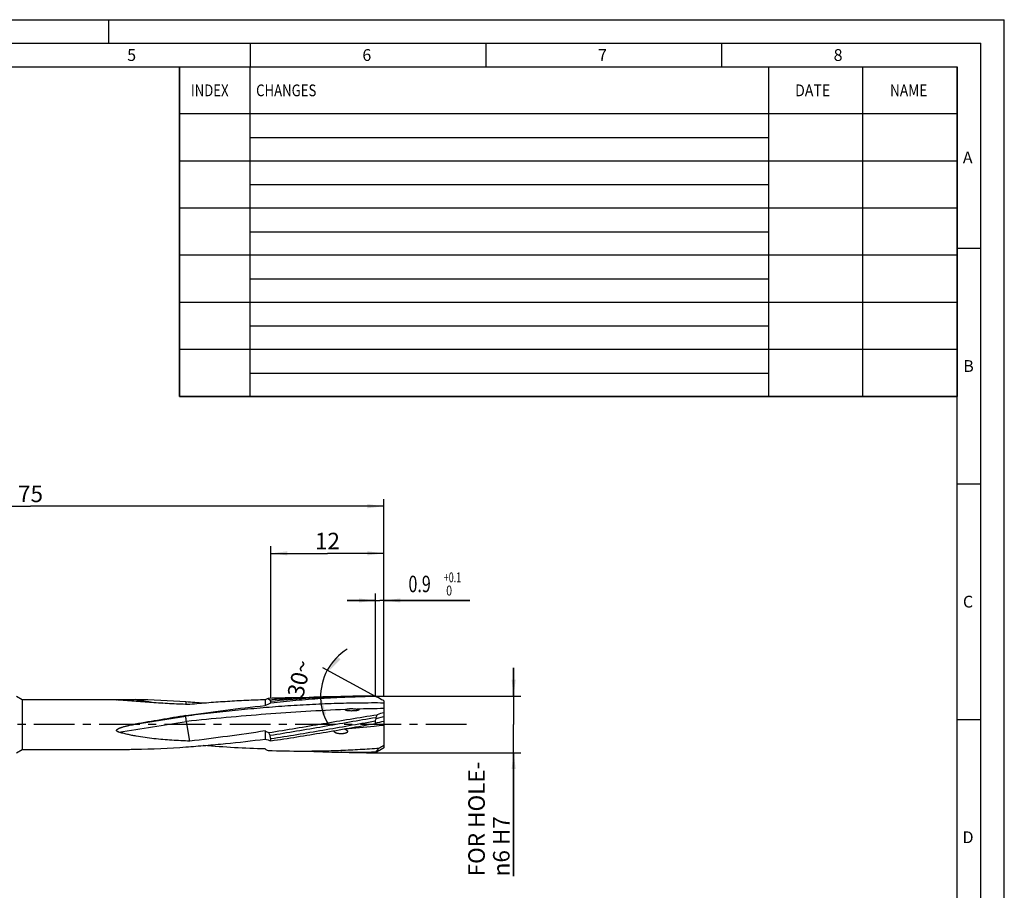
# Model space of a CAD drawing. Units: millimetres. Extents: x 0 to 420, y 0 to 297.
# Drawn here: x 211 to 420, y 112 to 297 of the extents above; entities that cross this region are included whole.
import ezdxf

# ---------------------------------------------------------------- set-up
doc = ezdxf.new("R2010")
doc.units = ezdxf.units.MM
doc.header["$LTSCALE"] = 23.1
doc.linetypes.add('CENTER', pattern=[0.6, 0.375, -0.075, 0.075, -0.075])
doc.layers.get('0').update_dxf_attribs({"linetype": 'CONTINUOUS'})
for name, color, linetype in [('607443950-000_AXIS', 7, 'CONTINUOUS'), ('607443950-000_CL', 7, 'CONTINUOUS'), ('607443950-000_DIM', 7, 'CONTINUOUS'), ('607990731-000-00-ED1_FORMAT', 7, 'CONTINUOUS')]:
    doc.layers.add(name, color=color, linetype=linetype)
doc.styles.get("Standard").update_dxf_attribs({"font": 'TXT.SHX', "width": 0.7})
doc.styles.add('TEXTSTYLE_3', font='TXT.SHX', dxfattribs={"width": 0.6})
doc.dimstyles.new('DIMSTYLE_1', dxfattribs={"dimtxt": 3.5, "dimasz": 3.5, "dimexe": 1.5, "dimexo": 0, "dimgap": 0.875, "dimtad": 1, "dimdec": 3, "dimlfac": 0.5, "dimdsep": 46, "dimtxsty": 'STANDARD', "dimblk": '_FILLED', "dimblk1": '_FILLED', "dimblk2": '_FILLED', "dimcen": 0.09, "dimclrt": 2, "dimadec": 3, "dimazin": 2, "dimtp": 0.021, "dimtfac": 1, "dimtdec": 3, "dimtofl": 0, "dimtmove": 0, "dimatfit": 3, "dimldrblk": '_FILLED', "dimfxl": 1, "dimtolj": 1, "dimarcsym": 0})
doc.dimstyles.new('DIMSTYLE_2', dxfattribs={"dimtxt": 3.5, "dimasz": 3.5, "dimexe": 1.5, "dimexo": 0, "dimgap": 0.875, "dimtad": 1, "dimdec": 3, "dimlfac": 0.5, "dimdsep": 46, "dimtxsty": 'STANDARD', "dimblk": '_FILLED', "dimblk1": '_FILLED', "dimblk2": '_FILLED', "dimcen": 0.09, "dimclrt": 2, "dimadec": 3, "dimazin": 2, "dimtp": 0.15, "dimtm": 0.15, "dimtfac": 1, "dimtdec": 3, "dimtofl": 0, "dimtmove": 0, "dimatfit": 3, "dimldrblk": '_FILLED', "dimfxl": 1, "dimtolj": 1, "dimarcsym": 0})
doc.dimstyles.new('DIMSTYLE_5', dxfattribs={"dimtxt": 3.5, "dimasz": 3.5, "dimexe": 1.5, "dimexo": 0, "dimgap": 0.875, "dimtad": 1, "dimdec": 3, "dimlfac": 0.5, "dimdsep": 46, "dimtxsty": 'STANDARD', "dimblk": '_FILLED', "dimblk1": '_FILLED', "dimblk2": '_FILLED', "dimcen": 0.09, "dimclrt": 2, "dimadec": 3, "dimazin": 2, "dimtp": 0.1, "dimtm": 0.1, "dimtfac": 1, "dimtdec": 3, "dimtofl": 0, "dimtmove": 0, "dimatfit": 3, "dimldrblk": '_FILLED', "dimfxl": 1, "dimtolj": 1, "dimarcsym": 0})
doc.dimstyles.new('DIMSTYLE_8', dxfattribs={"dimtxt": 3.5, "dimasz": 3.5, "dimexe": 1.5, "dimexo": 0, "dimgap": 3.5, "dimtad": 1, "dimdec": 3, "dimlfac": 0.5, "dimdsep": 46, "dimtxsty": 'STANDARD', "dimblk": '_FILLED', "dimblk1": '_FILLED', "dimblk2": '_FILLED', "dimcen": 0.09, "dimclrt": 2, "dimaunit": 1, "dimadec": 3, "dimazin": 2, "dimtp": 0.005, "dimtm": 0.005, "dimtfac": 1, "dimtdec": 3, "dimtofl": 0, "dimtmove": 0, "dimatfit": 3, "dimldrblk": '_FILLED', "dimfxl": 1, "dimtolj": 1, "dimarcsym": 0})
doc.dimstyles.new('DIMSTYLE_9', dxfattribs={"dimtxt": 3.5, "dimasz": 3.5, "dimexe": 1.5, "dimexo": 0, "dimgap": 0.875, "dimtad": 1, "dimdec": 3, "dimlfac": 0.5, "dimdsep": 46, "dimtxsty": 'STANDARD', "dimblk": '_FILLED', "dimblk1": '_FILLED', "dimblk2": '_FILLED', "dimcen": 0.09, "dimclrt": 2, "dimadec": 3, "dimazin": 2, "dimtol": 1, "dimtp": 0.1, "dimtfac": 0.6, "dimtdec": 3, "dimtofl": 0, "dimtmove": 0, "dimatfit": 3, "dimldrblk": '_FILLED', "dimfxl": 1, "dimtolj": 1, "dimarcsym": 0})

# ---------------------------------------------------------------- blocks, each defined once
blk = doc.blocks.new('CHANGEBLOCK_BL0', base_point=(327.5, 252))
at = {"layer": '607990731-000-00-ED1_FORMAT', "color": 7, "linetype": 'CONTINUOUS'}
for p, q in [((245, 217), (245, 287)), ((260, 217), (260, 287)), ((370, 217), (370, 287)), ((390, 217), (390, 287)), ((410, 277), (245, 277)), ((410, 267), (245, 267)), ((410, 257), (245, 257)), ((410, 247), (245, 247)), ((410, 237), (245, 237)), ((410, 227), (245, 227)), ((410, 217), (245, 217))]:
    blk.add_line(p, q, dxfattribs=at)
at = {"layer": '607990731-000-00-ED1_FORMAT', "color": 2, "linetype": 'CONTINUOUS'}
for s, width, p in [('INDEX', 0.819048, (247.38, 280.75)), ('CHANGES', 0.819728, (261.23, 280.75)), ('DATE', 0.880952, (375.6, 280.75)), ('NAME', 0.85119, (395.74, 280.75))]:
    blk.add_text(s, height=2.5, dxfattribs=dict(at, width=width)).set_placement(p)
blk = doc.blocks.new('_FILLED')
at = {"color": 0, "linetype": 'BYBLOCK'}
blk.add_solid([(0, 0), (-1, 0.125), (-1, -0.125)], dxfattribs=at)
blk = doc.blocks.new('*D0')
at = {"layer": '607443950-000_DIM', "color": 3, "linetype": 'CONTINUOUS'}
for p, q in [((315.88, 153.45), (315.88, 159.45)), ((315.88, 159.45), (315.88, 147.45)), ((282.2, 153.45), (317.38, 153.45)), ((315.88, 115.21), (315.88, 147.45)), ((284.66, 141.45), (317.38, 141.45)), ((315.88, 141.45), (315.88, 115.21))]:
    blk.add_line(p, q, dxfattribs=at)
at = {"layer": '607443950-000_DIM', "color": 3, "linetype": 'CONTINUOUS', "xscale": 3.5, "yscale": 3.5, "zscale": 3.5}
for p, rotation in [((315.88, 153.45), 270), ((315.88, 141.45), 90)]:
    blk.add_blockref('_FILLED', p, dxfattribs=dict(at, rotation=rotation))
at = {"layer": '607443950-000_DIM', "color": 2, "linetype": 'CONTINUOUS', "insert": (306.26, 115.21), "char_height": 3.5, "width": 35.25, "attachment_point": 1, "rotation": 90, "line_spacing_factor": 0.9}
blk.add_mtext('FOR HOLE-\\P\\fgdt;{\\fgdt;n}\\fTXT.SHX;6 H7', dxfattribs=at)
blk = doc.blocks.new('*D1')
at = {"layer": '607443950-000_DIM', "color": 3, "linetype": 'CONTINUOUS'}
for p, q in [((138.36, 152.45), (138.36, 195.25)), ((288.36, 153.45), (288.36, 195.25)), ((138.36, 193.75), (213.36, 193.75)), ((288.36, 193.75), (213.36, 193.75))]:
    blk.add_line(p, q, dxfattribs=at)
at = {"layer": '607443950-000_DIM', "color": 3, "linetype": 'CONTINUOUS', "xscale": 3.5, "yscale": 3.5, "zscale": 3.5, "rotation": 180}
blk.add_blockref('_FILLED', (138.36, 193.75), dxfattribs=at)
at = {"layer": '607443950-000_DIM', "color": 3, "linetype": 'CONTINUOUS', "xscale": 3.5, "yscale": 3.5, "zscale": 3.5}
blk.add_blockref('_FILLED', (288.36, 193.75), dxfattribs=at)
at = {"layer": '607443950-000_DIM', "color": 2, "linetype": 'CONTINUOUS', "insert": (213.36, 198.12), "char_height": 3.5, "width": 7.875, "attachment_point": 2, "line_spacing_factor": 0.9}
blk.add_mtext('75', dxfattribs=at)
blk = doc.blocks.new('*D4')
at = {"layer": '607443950-000_DIM', "color": 3, "linetype": 'CONTINUOUS'}
for p, q in [((264.36, 152.93), (264.36, 185.25)), ((288.36, 153.45), (288.36, 185.25)), ((264.36, 183.75), (276.36, 183.75)), ((288.36, 183.75), (276.36, 183.75))]:
    blk.add_line(p, q, dxfattribs=at)
at = {"layer": '607443950-000_DIM', "color": 3, "linetype": 'CONTINUOUS', "xscale": 3.5, "yscale": 3.5, "zscale": 3.5, "rotation": 180}
blk.add_blockref('_FILLED', (264.36, 183.75), dxfattribs=at)
at = {"layer": '607443950-000_DIM', "color": 3, "linetype": 'CONTINUOUS', "xscale": 3.5, "yscale": 3.5, "zscale": 3.5}
blk.add_blockref('_FILLED', (288.36, 183.75), dxfattribs=at)
at = {"layer": '607443950-000_DIM', "color": 2, "linetype": 'CONTINUOUS', "insert": (276.36, 188.12), "char_height": 3.5, "width": 7.125, "attachment_point": 2, "line_spacing_factor": 0.9}
blk.add_mtext('12', dxfattribs=at)
blk = doc.blocks.new('*D7')
at = {"layer": '607443950-000_DIM', "color": 3, "linetype": 'CONTINUOUS'}
for q in [(275.36, 159.47), (273.62, 152.95)]:
    blk.add_line((286.59, 153.39), q, dxfattribs=at)
for start, end in [(121.1179, 151.5494), (151.5494, 181.927), (181.927, 210.8336)]:
    blk.add_arc((286.59, 153.39), 11.67, start, end, dxfattribs=at)
for points in [[(278.45, 161.81), (276.64, 158.78), (279.14, 161.27)], [(276.06, 149.61), (275.1, 153), (275.19, 149.48)]]:
    blk.add_solid(points, dxfattribs=at)
at = {"layer": '607443950-000_DIM', "color": 2, "linetype": 'CONTINUOUS', "insert": (268.67, 157.57), "char_height": 3.5, "width": 11.375, "attachment_point": 2, "rotation": 76.8602, "line_spacing_factor": 0.9}
blk.add_mtext('30\\fgdt;{\\fgdt;~}', dxfattribs=at)
blk = doc.blocks.new('*D8')
at = {"layer": '607443950-000_DIM', "color": 3, "linetype": 'CONTINUOUS'}
for p, q in [((286.56, 173.75), (280.56, 173.75)), ((280.56, 173.75), (287.46, 173.75)), ((286.56, 153.45), (286.56, 175.25)), ((306.61, 173.75), (287.46, 173.75)), ((288.36, 153.45), (288.36, 175.25)), ((288.36, 173.75), (306.61, 173.75))]:
    blk.add_line(p, q, dxfattribs=at)
at = {"layer": '607443950-000_DIM', "color": 3, "linetype": 'CONTINUOUS', "xscale": 3.5, "yscale": 3.5, "zscale": 3.5}
blk.add_blockref('_FILLED', (286.56, 173.75), dxfattribs=at)
at = {"layer": '607443950-000_DIM', "color": 3, "linetype": 'CONTINUOUS', "xscale": 3.5, "yscale": 3.5, "zscale": 3.5, "rotation": 180}
blk.add_blockref('_FILLED', (288.36, 173.75), dxfattribs=at)
at = {"layer": '607443950-000_DIM', "color": 2, "linetype": 'CONTINUOUS', "style": 'TEXTSTYLE_3'}
for s, width, p in [('+0.1', 0.660714, (301.06, 177.6)), (' 0', 0.785714, (301.06, 174.8))]:
    blk.add_text(s, height=2.1, dxfattribs=dict(at, width=width)).set_placement(p)
at = {"layer": '607443950-000_DIM', "color": 2, "linetype": 'CONTINUOUS', "width": 0.714286}
blk.add_text('0.9', height=3.5, dxfattribs=at).set_placement((293.56, 175.5))

msp = doc.modelspace()

# ---------------------------------------------------------------- linework, layer by layer
at = {"layer": '607443950-000_AXIS', "color": 1, "linetype": 'CENTER'}
msp.add_line((305.8827, 147.4485), (130.5663, 147.4485), dxfattribs=at)
at = {"layer": '607443950-000_CL', "color": 7, "linetype": 'CONTINUOUS'}
for p, q in [((210.3597, 153.4485), (211.5722, 152.7485)), ((211.5722, 152.7485), (211.5722, 142.1485)), ((211.5722, 152.7485), (233.2122, 152.7485)), ((263.1473, 152.6655), (263.1473, 151.4509)), ((279.4259, 153.3475), (279.1745, 153.3392)), ((279.3148, 153.3445), (279.2544, 153.3433)), ((279.3752, 153.346), (279.3148, 153.3445)), ((285.6772, 153.4485), (286.4616, 153.4485)), ((246.336, 152.2229), (246.3183, 151.7036)), ((264.3597, 152.017), (264.3597, 152.3091)), ((288.3597, 152.4283), (288.3259, 152.4466)), ((288.3597, 152.4283), (288.3597, 142.4687)), ((246.336, 149.3247), (246.3103, 149.2107)), ((286.67, 148.7134), (286.6458, 148.878)), ((286.67, 148.7134), (288.3597, 149.1133)), ((247.1796, 143.8993), (246.4476, 148.0884)), ((288.3597, 148.082), (288.3259, 148.0752)), ((263.1473, 146.0629), (263.1473, 144.3362)), ((264.3597, 143.9719), (264.3597, 144.3678)), ((210.3597, 141.4485), (211.5722, 142.1485)), ((211.5722, 142.1485), (233.2122, 142.1485)), ((286.67, 141.5784), (288.3597, 142.4939)), ((288.3597, 142.4687), (288.3259, 142.4504)), ((279.4259, 141.5531), (279.1744, 141.5549)), ((279.4259, 141.5523), (279.1744, 141.5549)), ((279.2242, 141.5542), (279.2544, 141.5537)), ((279.2544, 141.5537), (279.3148, 141.5525)), ((279.3148, 141.5525), (279.3752, 141.551)), ((279.3752, 141.551), (279.4259, 141.5495)), ((286.4583, 141.4501), (285.6772, 141.4485)), ((285.6772, 141.4485), (286.4583, 141.4485))]:
    msp.add_line(p, q, dxfattribs=at)
at = {"layer": '607443950-000_CL', "color": 9, "linetype": 'CONTINUOUS'}
for p in [(288.3259, 152.4466), (288.3597, 151.9834)]:
    msp.add_line(p, (288.3103, 151.9838), dxfattribs=at)
at = {"layer": '607443950-000_CL', "color": 7, "linetype": 'CONTINUOUS'}
for points in [[(271.5639, 153.1138), (271.5123, 153.1114), (271.4518, 153.1089), (271.3913, 153.1067), (271.3307, 153.1049), (271.2702, 153.1034), (271.2097, 153.1023), (271.1492, 153.1015), (271.0886, 153.1011), (271.0379, 153.1009)], [(279.2544, 153.3433), (279.1939, 153.3424), (279.1744, 153.3421)], [(271.0379, 141.7961), (271.0886, 141.7959), (271.1492, 141.7955), (271.2097, 141.7947), (271.2702, 141.7936), (271.3307, 141.7921), (271.3913, 141.7903), (271.4518, 141.7881), (271.5123, 141.7856), (271.5639, 141.7832)]]:
    msp.add_lwpolyline(points, dxfattribs=at)
at = {"layer": '607443950-000_CL', "color": 9, "linetype": 'CONTINUOUS'}
for centre, radius, start, end in [((255.2066, 273.8414), 122.6975, 260.794397, 263.52606), ((293.5795, -198.7945), 349.6435, 90.855384, 91.800106), ((104.8841, 998.8735), 861.3526, 278.727237, 279.4502284), ((104.4363, 1001.2054), 864.856, 278.4868585, 279.4508944), ((290.9224, 148.4154), 2.6323, 187.481821, 187.713116), ((291.826, 148.5376), 3.5441, 187.710355, 188.000924)]:
    msp.add_arc(centre, radius, start, end, dxfattribs=at)
at = {"layer": '607443950-000_CL', "color": 7, "linetype": 'CONTINUOUS'}
for centre, radius, start, end in [((379.5288, -77.0423), 257.5079, 116.716905, 116.869068), ((271.0104, -53.7303), 206.8312, 89.992391, 92.009513), ((281.3339, -45.5526), 198.9065, 90.622068, 92.815414), ((285.6805, -40.3476), 193.7961, 90.000999, 91.849514), ((288.3622, -39.8673), 193.3158, 90.55387, 90.795746), ((229.4237, -97.708), 250.5024, 85.260183, 86.128816), ((237.7712, 207.3796), 61.4163, 294.404806, 295.653146), ((306.7346, 141.3504), 21.3728, 159.848628, 161.566762), ((300.9393, 143.5229), 15.2637, 156.894403, 159.461466), ((294.7097, 124.7801), 25.9364, 104.17177, 107.524442), ((279.3295, 144.2312), 2.3186, 71.12094, 76.152629), ((294.4723, 117.9138), 30.7812, 101.518152, 105.023203), ((272.6462, 165.6924), 21.807, 244.177228, 246.414033), ((275.6412, 183.7138), 41.3121, 252.396604, 254.152478), ((379.5289, 371.9395), 257.5081, 243.130932, 243.283095), ((355.8633, 12.3001), 147.0643, 117.323045, 117.760303), ((271.0104, 348.6273), 206.8312, 267.990487, 270.007609), ((281.3339, 340.4496), 198.9065, 267.184586, 269.377932), ((281.2957, 338.0648), 196.5214, 269.454859, 271.560015), ((285.6805, 335.2446), 193.7961, 268.150486, 269.999001), ((312.0843, 99.4043), 49.2396, 121.073297, 121.361396), ((300.9761, 150.7782), 17.0088, 212.592403, 212.743882)]:
    msp.add_arc(centre, radius, start, end, dxfattribs=at)
for centre, major_axis, ratio, start_param, end_param in [((239.6434, 147.4485), (30.637, -1.2376), 0.16821059, 1.35737038, 1.71068343), ((297.6786, 147.4485), (11.2202, -5.9989), 0.01012576, 3.06780982, 3.12265601), ((239.6434, 147.4485), (30.6374, 5.2499), 0.02372308, 1.34651015, 1.69982321), ((297.6786, 147.4485), (11.2096, -0.9286), 0.52880546, -3.09642032, -3.01861661), ((239.6434, 147.4485), (30.637, 1.2376), 0.16821059, -1.71068343, -1.35737038), ((297.6786, 147.4485), (11.2202, 5.9989), 0.01012576, 3.13757178, 3.21537549)]:
    msp.add_ellipse(centre, major_axis=major_axis, ratio=ratio, start_param=start_param, end_param=end_param, dxfattribs=at)
for points, knots in [([(231.6851, 152.6572), (231.6781, 152.6586), (231.6651, 152.6613), (231.6473, 152.6658), (231.6331, 152.6704), (231.6239, 152.6746), (231.6193, 152.6784), (231.6174, 152.6811), (231.6173, 152.684), (231.6189, 152.6866), (231.6217, 152.6889), (231.6256, 152.6911), (231.6306, 152.6933), (231.6391, 152.6962), (231.6518, 152.6995), (231.669, 152.7029), (231.6884, 152.7061), (231.7173, 152.71), (231.7561, 152.7143), (231.8052, 152.7186), (231.8567, 152.7223), (231.9101, 152.7256), (231.9647, 152.7285), (232.0204, 152.731), (232.0769, 152.7333), (232.1534, 152.736), (232.2502, 152.7388), (232.3676, 152.7415), (232.4861, 152.7436), (232.6057, 152.7453), (232.7664, 152.747), (232.9687, 152.7482), (233.1308, 152.7485), (233.2122, 152.7485)], [0, 0, 0, 0, 0.01264181, 0.02373469, 0.03280618, 0.03939934, 0.04171856, 0.04348253, 0.04497495, 0.04662803, 0.04874733, 0.0514362, 0.05469791, 0.05849954, 0.06752268, 0.07810324, 0.08989954, 0.10264632, 0.13024168, 0.15982632, 0.19078326, 0.22273465, 0.25543603, 0.28872111, 0.32247254, 0.35660572, 0.42577462, 0.49586947, 0.56666355, 0.63800462, 0.70978563, 0.85437333, 1, 1, 1, 1]), ([(232.074, 152.6148), (232.0391, 152.6174), (231.9702, 152.6228), (231.8692, 152.6321), (231.7743, 152.6428), (231.7135, 152.6517), (231.6851, 152.6572)], [0, 0, 0, 0, 0.26817652, 0.52935702, 0.77794377, 1, 1, 1, 1]), ([(247.1796, 151.679), (245.906, 151.7119), (243.9971, 151.7835), (241.4562, 151.9189), (239.557, 152.0384), (237.6653, 152.1732), (235.7848, 152.3195), (234.2273, 152.4463), (232.9921, 152.5452), (232.379, 152.5924), (232.074, 152.6148)], [0, 0, 0, 0, 0.25251674, 0.37854308, 0.50430543, 0.62966888, 0.75441172, 0.87813405, 0.93938371, 1, 1, 1, 1]), ([(233.2122, 152.7485), (233.4076, 152.7485), (233.8, 152.7469), (234.5885, 152.7395), (235.1816, 152.7308), (235.5778, 152.7242)], [0, 0, 0, 0, 0.24783134, 0.49749348, 1, 1, 1, 1]), ([(263.1473, 152.6655), (261.8163, 152.6289), (259.1538, 152.5318), (255.1614, 152.3163), (251.1691, 152.0339), (248.5094, 151.8037), (247.1796, 151.679)], [0, 0, 0, 0, 0.24964577, 0.49948908, 0.74959146, 1, 1, 1, 1]), ([(264.1953, 152.6235), (264.1622, 152.6353), (264.0993, 152.6594), (264.0117, 152.6993), (263.9356, 152.7412), (263.8719, 152.7849), (263.8215, 152.8301), (263.7848, 152.8768), (263.7624, 152.9248), (263.7576, 152.958), (263.7578, 152.9737)], [0, 0, 0, 0, 0.17875711, 0.34221353, 0.48939036, 0.61980376, 0.73372623, 0.83263819, 0.91971078, 1, 1, 1, 1]), ([(271.5639, 153.1138), (270.3352, 153.0536), (267.8775, 152.9111), (265.4226, 152.7261), (264.1953, 152.6235)], [0, 0, 0, 0, 0.49971306, 1, 1, 1, 1]), ([(264.3597, 152.3091), (264.3211, 152.3574), (264.2542, 152.4566), (264.2097, 152.5682), (264.1953, 152.6235)], [0, 0, 0, 0, 0.51967797, 1, 1, 1, 1]), ([(264.3597, 152.017), (266.1341, 152.2198), (269.6834, 152.5882), (275.014, 153.0156), (280.345, 153.3067), (283.9004, 153.4052), (285.6774, 153.4299)], [0, 0, 0, 0, 0.25068202, 0.50082895, 0.75055074, 1, 1, 1, 1]), ([(279.1745, 153.3393), (276.7034, 153.2565), (271.758, 152.9972), (266.8251, 152.564), (264.3597, 152.3091)], [0, 0, 0, 0, 0.49939303, 1, 1, 1, 1]), ([(288.3259, 152.4466), (288.1724, 152.5297), (287.5614, 152.8603), (286.9507, 153.1914), (286.4935, 153.4395)], [0, 0, 0, 0, 0.25123001, 1, 1, 1, 1]), ([(246.336, 149.3247), (249.1347, 149.7324), (254.73, 150.5093), (260.3414, 151.1644), (263.1473, 151.4509)], [0, 0, 0, 0, 0.50068122, 1, 1, 1, 1]), ([(282.9421, 150.4525), (282.9192, 150.4428), (282.8696, 150.4262), (282.7908, 150.4058), (282.7061, 150.3881), (282.5869, 150.3673), (282.4331, 150.3462), (282.245, 150.3266), (282.0539, 150.3118), (281.8612, 150.3011), (281.6678, 150.2946), (281.4102, 150.2912), (281.1535, 150.2962), (280.8993, 150.3117), (280.743, 150.3266), (280.6204, 150.3426), (280.531, 150.3568), (280.4445, 150.3737), (280.375, 150.3907), (280.3222, 150.4065), (280.2852, 150.4194), (280.2509, 150.4334), (280.2199, 150.4488), (280.1934, 150.4657), (280.1725, 150.484), (280.1584, 150.504), (280.155, 150.5191), (280.1551, 150.5261)], [0, 0, 0, 0, 0.02604407, 0.0548552, 0.08532558, 0.11684843, 0.1817864, 0.2481723, 0.31533139, 0.38290057, 0.45064959, 0.51840425, 0.65325945, 0.71994477, 0.78565932, 0.81795224, 0.84968575, 0.88063329, 0.9104296, 0.9247206, 0.93846183, 0.95150514, 0.96365528, 0.97468075, 0.98436476, 0.99266428, 1, 1, 1, 1]), ([(280.1551, 150.5261), (280.1552, 150.5322), (280.1581, 150.5451), (280.1692, 150.5628), (280.1859, 150.5792), (280.1992, 150.5889), (280.2065, 150.5936)], [0, 0, 0, 0, 0.20864372, 0.43957994, 0.70315124, 1, 1, 1, 1]), ([(280.2065, 150.5936), (280.2161, 150.5999), (280.2374, 150.6116), (280.2595, 150.6215), (280.2712, 150.6265)], [0, 0, 0, 0, 0.4736661, 1, 1, 1, 1]), ([(280.2712, 150.6265), (280.2907, 150.6347), (280.3315, 150.65), (280.4174, 150.6774), (280.5307, 150.7067), (280.6713, 150.7358), (280.8158, 150.7596), (280.9628, 150.7783), (281.1617, 150.7966), (281.413, 150.807), (281.7155, 150.7989), (282.0158, 150.7709), (282.309, 150.7267), (282.5015, 150.6921), (282.5962, 150.6764)], [0, 0, 0, 0, 0.02700708, 0.05549151, 0.11491855, 0.17619481, 0.23853562, 0.30157328, 0.36510687, 0.49317284, 0.62199773, 0.75066777, 0.87754469, 1, 1, 1, 1]), ([(282.5962, 150.6764), (282.6409, 150.669), (282.7272, 150.6532), (282.8315, 150.6285), (282.9071, 150.6046), (282.9487, 150.588), (282.9773, 150.5731), (282.9948, 150.5617), (283.0086, 150.5497), (283.0154, 150.5405), (283.0177, 150.5358)], [0, 0, 0, 0, 0.30088925, 0.58239871, 0.71117503, 0.82728558, 0.87895082, 0.92527672, 0.96562341, 1, 1, 1, 1]), ([(283.0177, 150.5358), (283.0194, 150.5324), (283.0218, 150.525), (283.021, 150.5131), (283.0159, 150.5017), (283.0069, 150.4908), (282.9946, 150.4804), (282.9732, 150.4666), (282.955, 150.458), (282.9421, 150.4525)], [0, 0, 0, 0, 0.09261055, 0.18217156, 0.27873247, 0.38970819, 0.51812471, 0.6638388, 1, 1, 1, 1]), ([(246.4476, 148.0884), (246.442, 148.1205), (246.4298, 148.1846), (246.413, 148.281), (246.3986, 148.3773), (246.3854, 148.4721), (246.3704, 148.5643), (246.357, 148.6535), (246.3463, 148.7388), (246.3373, 148.8193), (246.3274, 148.8939), (246.3193, 148.9621), (246.314, 149.0236), (246.311, 149.0775), (246.3073, 149.1231), (246.3054, 149.1602), (246.3063, 149.1885), (246.3089, 149.2043), (246.3103, 149.2107)], [0, 0, 0, 0, 0.08629399, 0.17295256, 0.25912515, 0.34399763, 0.4267277, 0.50654505, 0.58271275, 0.65447836, 0.7210948, 0.7819826, 0.83662353, 0.88446143, 0.92491119, 0.9577241, 0.98281168, 1, 1, 1, 1]), ([(263.9207, 145.7071), (267.7539, 146.3241), (273.4962, 147.2981), (281.1525, 148.5873), (284.9837, 149.2108), (286.9, 149.5128)], [0, 0, 0, 0, 0.50006686, 0.7501458, 1, 1, 1, 1]), ([(286.6458, 148.878), (282.9017, 148.2476), (277.2924, 147.264), (269.8112, 145.9796), (266.0677, 145.3635), (264.1953, 145.0662)], [0, 0, 0, 0, 0.50019863, 0.75024332, 1, 1, 1, 1]), ([(232.074, 145.8199), (232.0498, 145.8275), (232.0016, 145.8434), (231.9305, 145.8703), (231.8609, 145.9008), (231.7937, 145.9359), (231.7303, 145.9771), (231.6828, 146.0187), (231.6515, 146.0577), (231.6327, 146.0901), (231.6203, 146.1254), (231.616, 146.1626), (231.6201, 146.1999), (231.6315, 146.2356), (231.6485, 146.2692), (231.6766, 146.3109), (231.7191, 146.3577), (231.7765, 146.4074), (231.8379, 146.4522), (231.9234, 146.507), (232.0349, 146.5682), (232.1729, 146.6337), (232.3136, 146.6933), (232.4562, 146.7483), (232.6002, 146.7997), (232.7452, 146.8481), (232.9398, 146.9092), (233.1847, 146.9802), (233.4805, 147.0586), (233.7777, 147.1316), (234.076, 147.2), (234.4749, 147.2862), (234.9752, 147.3858), (235.3768, 147.4587), (235.5778, 147.4938)], [0, 0, 0, 0, 0.01559958, 0.03118198, 0.04674061, 0.06226548, 0.0777394, 0.09313074, 0.10079705, 0.10843332, 0.11604333, 0.12364345, 0.13125772, 0.13890285, 0.14658224, 0.15429123, 0.16976151, 0.18529643, 0.20087013, 0.21646886, 0.2477076, 0.27898702, 0.31029012, 0.3416084, 0.37293693, 0.40427271, 0.43561379, 0.49830549, 0.56100714, 0.62371476, 0.68642608, 0.74913966, 0.87456881, 1, 1, 1, 1]), ([(286.4583, 148.1085), (284.6165, 147.7857), (280.9343, 147.1347), (275.4118, 146.1663), (269.889, 145.2316), (266.2031, 144.6467), (264.3597, 144.3678)], [0, 0, 0, 0, 0.25027872, 0.50049376, 0.75045543, 1, 1, 1, 1]), ([(264.3597, 143.9719), (266.2063, 144.2372), (269.8986, 144.7986), (277.2783, 146.0139), (282.8059, 146.9931), (286.4935, 147.643)], [0, 0, 0, 0, 0.24942983, 0.49934263, 1, 1, 1, 1]), ([(280.0798, 146.4251), (280.137, 146.4055), (280.2215, 146.3724), (280.3295, 146.3187), (280.4071, 146.2729), (280.4798, 146.2204), (280.5453, 146.1599), (280.5992, 146.0897), (280.6223, 146.035), (280.6285, 146.0067)], [0, 0, 0, 0, 0.2535724, 0.37993026, 0.50584015, 0.63113052, 0.75553002, 0.87862496, 1, 1, 1, 1]), ([(247.1796, 143.8993), (246.5424, 143.9196), (245.2686, 143.97), (243.36, 144.0773), (241.4549, 144.2204), (239.5547, 144.4047), (237.6614, 144.6384), (236.0914, 144.884), (234.8432, 145.1204), (233.912, 145.321), (232.9873, 145.5496), (232.3769, 145.7249), (232.074, 145.8199)], [0, 0, 0, 0, 0.1252803, 0.25049673, 0.37563051, 0.50067142, 0.62561325, 0.75045993, 0.81285644, 0.87523904, 0.93761837, 1, 1, 1, 1]), ([(246.336, 142.6741), (247.7378, 142.7689), (250.5417, 142.9829), (256.1497, 143.5016), (260.3496, 143.9835), (263.1473, 144.3362)], [0, 0, 0, 0, 0.24947549, 0.49928925, 1, 1, 1, 1]), ([(263.1473, 146.0629), (260.4884, 145.6632), (255.1728, 144.8895), (249.8444, 144.2075), (247.1796, 143.8993)], [0, 0, 0, 0, 0.50057914, 1, 1, 1, 1]), ([(264.1953, 145.0662), (264.1405, 145.1689), (264.0389, 145.3785), (263.9564, 145.5965), (263.9207, 145.7071)], [0, 0, 0, 0, 0.50034024, 1, 1, 1, 1]), ([(264.3597, 144.3678), (264.3195, 144.4809), (264.2511, 144.711), (264.2092, 144.9475), (264.1953, 145.0662)], [0, 0, 0, 0, 0.50105224, 1, 1, 1, 1]), ([(277.7557, 146.0133), (277.7552, 146.0311), (277.7587, 146.0672), (277.7707, 146.1013), (277.7783, 146.1176)], [0, 0, 0, 0, 0.49774636, 1, 1, 1, 1]), ([(278.5688, 145.5213), (278.5266, 145.5296), (278.4428, 145.5479), (278.3187, 145.5814), (278.197, 145.6217), (278.0791, 145.6705), (277.9672, 145.7297), (277.882, 145.7911), (277.8241, 145.8499), (277.7883, 145.8993), (277.7632, 145.9541), (277.7563, 145.9936), (277.7557, 146.0133)], [0, 0, 0, 0, 0.12809518, 0.25594293, 0.38341058, 0.51028333, 0.63618337, 0.76040304, 0.8216223, 0.88197101, 0.94135211, 1, 1, 1, 1]), ([(280.6285, 146.0067), (280.6334, 145.9844), (280.6367, 145.9378), (280.6191, 145.8701), (280.5835, 145.8097), (280.5359, 145.7577), (280.4808, 145.7131), (280.4005, 145.6616), (280.2921, 145.6101), (280.1558, 145.5627), (280.0156, 145.5261), (279.8732, 145.4982), (279.7293, 145.4777), (279.5844, 145.4637), (279.3905, 145.4528), (279.1473, 145.4529), (278.8564, 145.4738), (278.664, 145.5025), (278.5688, 145.5213)], [0, 0, 0, 0, 0.02973076, 0.05950848, 0.08958469, 0.11999987, 0.15069042, 0.18158328, 0.24373906, 0.30625841, 0.3690003, 0.43188972, 0.49488291, 0.55795139, 0.6210746, 0.74740022, 0.87376016, 1, 1, 1, 1]), ([(233.2122, 142.1485), (233.4076, 142.1485), (233.8, 142.1501), (234.5885, 142.1574), (235.1816, 142.1662), (235.5778, 142.1728)], [0, 0, 0, 0, 0.24783134, 0.49749348, 1, 1, 1, 1]), ([(263.1473, 142.2315), (260.9755, 142.2912), (256.6301, 142.4745), (252.2916, 142.7786), (250.123, 142.958)], [0, 0, 0, 0, 0.4996142, 1, 1, 1, 1]), ([(271.0379, 141.7961), (272.3985, 141.7964), (275.1204, 141.8242), (279.2028, 141.9467), (283.2851, 142.1483), (286.0049, 142.3334), (287.3646, 142.4379)], [0, 0, 0, 0, 0.24976217, 0.4996234, 0.74967611, 1, 1, 1, 1]), ([(288.3259, 142.4504), (288.1724, 142.3673), (287.5614, 142.0367), (286.9507, 141.7056), (286.4935, 141.4575)], [0, 0, 0, 0, 0.25123001, 1, 1, 1, 1]), ([(286.6458, 141.6163), (286.6988, 141.6837), (286.9278, 141.9666), (287.1717, 142.2374), (287.3646, 142.4379)], [0, 0, 0, 0, 0.23569994, 1, 1, 1, 1])]:
    msp.add_open_spline(points, degree=3, knots=knots, dxfattribs=at)
at = {"layer": '607443950-000_CL', "color": 9, "linetype": 'CONTINUOUS'}
for points, knots in [([(288.3103, 151.9838), (286.5603, 151.9982), (283.0596, 151.991), (277.8086, 151.8722), (272.5577, 151.6483), (267.3071, 151.3246), (262.0568, 150.9088), (256.8068, 150.4108), (251.5571, 149.8425), (248.0594, 149.426), (246.3103, 149.2107)], [0, 0, 0, 0, 0.12463566, 0.24930268, 0.37405042, 0.4989205, 0.62394293, 0.7491332, 0.87449094, 1, 1, 1, 1]), ([(280.2065, 150.5936), (277.3919, 150.4869), (271.7618, 150.2085), (263.322, 149.6222), (254.8834, 148.9029), (249.26, 148.3644), (246.4476, 148.0884)], [0, 0, 0, 0, 0.24957579, 0.49944183, 0.74960465, 1, 1, 1, 1]), ([(288.3103, 151.9838), (288.3075, 151.9016), (288.3057, 151.7382), (288.313, 151.4996), (288.3298, 151.2789), (288.3483, 151.1398), (288.3597, 151.0759)], [0, 0, 0, 0, 0.27095749, 0.53823333, 0.78611439, 1, 1, 1, 1]), ([(288.3597, 147.2363), (287.6698, 147.1675), (284.9102, 146.8929), (282.1502, 146.6223), (280.0798, 146.4251)], [0, 0, 0, 0, 0.25003308, 1, 1, 1, 1]), ([(288.3163, 148.0443), (288.3219, 148.0049), (288.336, 147.9116), (288.351, 147.8185), (288.3597, 147.7646)], [0, 0, 0, 0, 0.42183367, 1, 1, 1, 1])]:
    msp.add_open_spline(points, degree=3, knots=knots, dxfattribs=at)
at = {"layer": '607990731-000-00-ED1_FORMAT', "color": 3, "linetype": 'CONTINUOUS'}
for p, q in [((0, 297), (420, 297)), ((230, 292), (230, 297)), ((420, 0), (420, 297)), ((15, 292), (415, 292)), ((260, 292), (260, 287)), ((310, 292), (310, 287)), ((360, 292), (360, 287)), ((415, 5), (415, 292)), ((245, 287), (410, 287)), ((245, 287), (245, 217)), ((410, 287), (410, 217)), ((260, 272), (370, 272)), ((260, 262), (370, 262)), ((260, 252), (370, 252)), ((410, 248.5), (415, 248.5)), ((260, 242), (370, 242)), ((260, 232), (370, 232)), ((260, 222), (370, 222)), ((245, 217), (410, 217)), ((410, 198.5), (415, 198.5)), ((410, 148.5), (415, 148.5))]:
    msp.add_line(p, q, dxfattribs=at)
at = {"layer": '607990731-000-00-ED1_FORMAT', "color": 7, "linetype": 'CONTINUOUS'}
for p in [(20, 287), (410, 10)]:
    msp.add_line(p, (410, 287), dxfattribs=at)

# ---------------------------------------------------------------- block references
at = {"layer": '607990731-000-00-ED1_FORMAT', "color": 3, "linetype": 'CONTINUOUS'}
msp.add_blockref('CHANGEBLOCK_BL0', (327.5, 252), dxfattribs=at)

# ---------------------------------------------------------------- texts
at = {"layer": '607990731-000-00-ED1_FORMAT', "color": 2, "linetype": 'CONTINUOUS', "char_height": 2.5, "attachment_point": 1, "line_spacing_factor": 0.9}
for s, insert, width in [('5', (233.869, 290.75), 3.392857), ('6', (283.7798, 290.75), 3.660714), ('7', (333.7798, 290.75), 3.660714), ('8', (383.7798, 290.75), 3.660714), ('A', (411.1905, 269), 3.928571), ('B', (411.2798, 224.75), 3.660714), ('C', (411.2202, 174.75), 3.839286), ('D', (411.131, 124.75), 4.107143)]:
    msp.add_mtext(s, dxfattribs=dict(at, insert=insert, width=width))

# ---------------------------------------------------------------- dimensions: what is measured, and where the dimension line sits
at = {"layer": '607443950-000_DIM', "color": 3, "linetype": 'CONTINUOUS'}
for base, p2, dimstyle, picture, middle in [((138.3597, 193.7473), (138.3597, 152.4485), 'DIMSTYLE_2', '*D1', (212.8597, 193.7473)), ((264.3597, 183.7473), (264.3597, 152.9315), 'DIMSTYLE_5', '*D4', (275.8597, 183.7473)), ((286.5597, 173.7473), (286.5597, 153.4485), 'DIMSTYLE_9', '*D8', (300.0847, 173.7473))]:
    dim = msp.add_linear_dim(base=base, p1=(288.3597, 153.4485), p2=p2, angle=180, dimstyle=dimstyle, dxfattribs=at)
    dim.commit()
    dim.dimension.update_dxf_attribs({"geometry": picture, "text_midpoint": middle, "dimtype": 160})
dim = msp.add_angular_dim_2l(base=(275.490725, 155.97918), line1=((286.686574, 153.334947), (286.587079, 153.388858)), line2=((286.701965, 153.392723), (286.587079, 153.388858)), dimstyle='DIMSTYLE_8', dxfattribs=at)
dim.commit()
dim.dimension.update_dxf_attribs({"geometry": '*D7', "text_midpoint": (275.763016, 155.915617), "dimtype": 162})
dim = msp.add_linear_dim(base=(315.8827, 153.4485), p1=(284.6619, 141.4485), p2=(282.1967, 153.4485), angle=90, text='FOR HOLE-\\P%%c<> H7', dimstyle='DIMSTYLE_1', dxfattribs=at)
dim.commit()
dim.dimension.update_dxf_attribs({"geometry": '*D0', "text_midpoint": (315.8827, 126.9608), "dimtype": 160})

doc.saveas('drawing.dxf')
